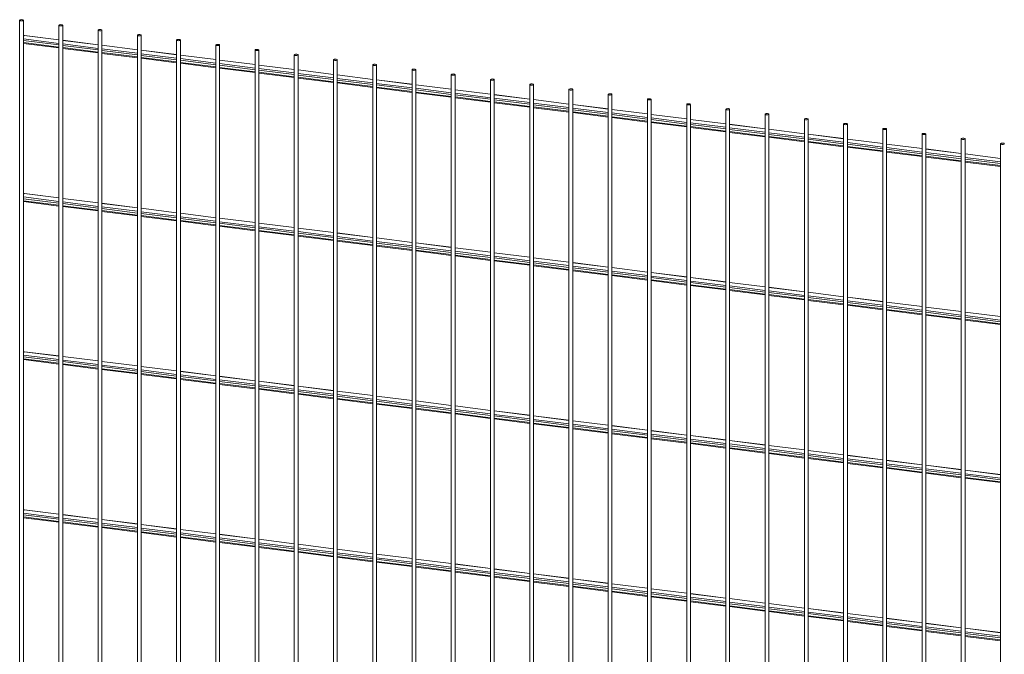
# Paper-space layout '_Dimetric' of a CAD drawing. Units: millimetres. Extents: x -1172 to 1177, y -148 to 1685.
# Drawn here: x -1172 to 2, y 928 to 1685 of the extents above; entities that cross this region are included whole.
import ezdxf

# ---------------------------------------------------------------- set-up
doc = ezdxf.new("R2010")
doc.units = ezdxf.units.MM

psp = doc.layouts.new('_Dimetric')

# ---------------------------------------------------------------- linework, layer by layer
at = {"color": 7, "linetype": 'Continuous', "lineweight": 15}
for p, q in [((-1171.8, 1684.1), (-1171.8, 147.3)), ((-1167.3, 147.3), (-1167.3, 1684.1)), ((-1125, 1678.2), (-1125, 141.5)), ((-1120.5, 141.5), (-1120.5, 1678.2)), ((-1078.2, 1672.3), (-1078.2, 135.6)), ((-1073.7, 135.6), (-1073.7, 1672.3)), ((-1166.4, 1666), (-1167.3, 1665.3)), ((-1167.3, 1656.5), (-1125, 1651.2)), ((-1125, 1660.9), (-1166.2, 1666.1)), ((-1078.2, 1655), (-1120.5, 1660.3)), ((-1031.4, 1666.4), (-1031.4, 129.7)), ((-1026.9, 129.7), (-1026.9, 1666.4)), ((-984.7, 1660.6), (-984.7, 123.8)), ((-980.2, 123.8), (-980.2, 1660.6)), ((-1120.5, 1650.6), (-1078.2, 1645.3)), ((-1031.4, 1649.1), (-1073.7, 1654.4)), ((-1073.7, 1644.7), (-1031.4, 1639.4)), ((-984.7, 1643.2), (-1026.9, 1648.5)), ((-937.9, 1654.7), (-937.9, 117.9)), ((-933.4, 117.9), (-933.4, 1654.7)), ((-891.1, 1648.8), (-891.1, 112)), ((-886.6, 112), (-886.6, 1648.8)), ((-1026.9, 1638.8), (-984.7, 1633.5)), ((-937.9, 1637.3), (-980.2, 1642.6)), ((-980.2, 1633), (-937.9, 1627.6)), ((-891.1, 1631.4), (-933.4, 1636.7)), ((-844.4, 1642.9), (-844.4, 106.1)), ((-839.9, 106.1), (-839.9, 1642.9)), ((-797.6, 1637), (-797.6, 100.2)), ((-793.1, 100.2), (-793.1, 1637)), ((-933.4, 1627.1), (-891.1, 1621.7)), ((-844.4, 1625.5), (-886.6, 1630.8)), ((-886.6, 1621.2), (-844.4, 1615.8)), ((-797.6, 1619.6), (-839.9, 1625)), ((-750.8, 1631.1), (-750.8, 94.3)), ((-746.3, 94.3), (-746.3, 1631.1)), ((-704, 1625.2), (-704, 88.4)), ((-699.5, 88.4), (-699.5, 1625.2)), ((-839.9, 1615.3), (-797.6, 1610)), ((-750.8, 1613.7), (-793.1, 1619.1)), ((-793.1, 1609.4), (-750.8, 1604.1)), ((-704, 1607.8), (-746.3, 1613.2)), ((-657.3, 1619.3), (-657.3, 82.5)), ((-652.8, 82.5), (-652.8, 1619.3)), ((-610.5, 1613.4), (-610.5, 76.6)), ((-606, 76.6), (-606, 1613.4)), ((-746.3, 1603.5), (-704, 1598.2)), ((-657.3, 1601.9), (-699.5, 1607.3)), ((-699.5, 1597.6), (-657.3, 1592.3)), ((-610.5, 1596.1), (-652.8, 1601.4)), ((-563.7, 1607.5), (-563.7, 70.7)), ((-559.2, 70.7), (-559.2, 1607.5)), ((-517, 1601.6), (-517, 64.8)), ((-512.5, 64.8), (-512.5, 1601.6)), ((-652.8, 1591.7), (-610.5, 1586.4)), ((-563.7, 1590.2), (-606, 1595.5)), ((-606, 1585.8), (-563.7, 1580.5)), ((-517, 1584.3), (-559.2, 1589.6)), ((-470.2, 1595.7), (-470.2, 59)), ((-465.7, 59), (-465.7, 1595.7)), ((-423.4, 1589.8), (-423.4, 53.1)), ((-418.9, 53.1), (-418.9, 1589.8)), ((-559.2, 1579.9), (-517, 1574.6)), ((-470.2, 1578.4), (-512.5, 1583.7)), ((-512.5, 1574), (-470.2, 1568.7)), ((-423.4, 1572.5), (-465.7, 1577.8)), ((-376.6, 1583.9), (-376.6, 47.2)), ((-372.1, 47.2), (-372.1, 1583.9)), ((-329.9, 1578.1), (-329.9, 41.3)), ((-325.4, 41.3), (-325.4, 1578.1)), ((-465.7, 1568.1), (-423.4, 1562.8)), ((-376.6, 1566.6), (-418.9, 1571.9)), ((-418.9, 1562.2), (-376.6, 1556.9)), ((-329.9, 1560.7), (-372.1, 1566)), ((-283.1, 1572.2), (-283.1, 35.4)), ((-278.6, 35.4), (-278.6, 1572.2)), ((-236.3, 1566.3), (-236.3, 29.5)), ((-231.8, 29.5), (-231.8, 1566.3)), ((-372.1, 1556.4), (-329.9, 1551)), ((-283.1, 1554.8), (-325.4, 1560.1)), ((-325.4, 1550.5), (-283.1, 1545.1)), ((-236.3, 1548.9), (-278.6, 1554.2)), ((-189.6, 1560.4), (-189.6, 23.6)), ((-185.1, 23.6), (-185.1, 1560.4)), ((-142.8, 1554.5), (-142.8, 17.7)), ((-138.3, 17.7), (-138.3, 1554.5)), ((-278.6, 1544.6), (-236.3, 1539.2)), ((-189.6, 1543), (-231.8, 1548.3)), ((-231.8, 1538.7), (-189.6, 1533.3)), ((-142.8, 1537.1), (-185.1, 1542.5)), ((-96, 1548.6), (-96, 11.8)), ((-91.5, 11.8), (-91.5, 1548.6)), ((-49.3, 1542.7), (-49.3, 5.9)), ((-44.8, 5.9), (-44.8, 1542.7)), ((-185.1, 1532.8), (-142.8, 1527.5)), ((-96, 1531.2), (-138.3, 1536.6)), ((-138.3, 1526.9), (-96, 1521.6)), ((-49.3, 1525.3), (-91.5, 1530.7)), ((-2.5, 1536.8), (-2.5, 0)), ((-91.5, 1521), (-49.3, 1515.7)), ((-2.5, 1519.5), (-44.8, 1524.8)), ((-44.8, 1515.1), (-2.5, 1509.8)), ((-1166.4, 1477.4), (-1167.3, 1476.7)), ((-1167.3, 1468), (-1125, 1462.6)), ((-1125, 1472.3), (-1166.2, 1477.5)), ((-1078.2, 1466.4), (-1120.5, 1471.7)), ((-1120.5, 1462.1), (-1078.2, 1456.7)), ((-1031.4, 1460.5), (-1073.7, 1465.9)), ((-1073.7, 1456.2), (-1031.4, 1450.9)), ((-984.7, 1454.6), (-1026.9, 1460)), ((-1026.9, 1450.3), (-984.7, 1445)), ((-937.9, 1448.7), (-980.2, 1454.1)), ((-980.2, 1444.4), (-937.9, 1439.1)), ((-891.1, 1442.8), (-933.4, 1448.2)), ((-933.4, 1438.5), (-891.1, 1433.2)), ((-844.4, 1437), (-886.6, 1442.3)), ((-886.6, 1432.6), (-844.4, 1427.3)), ((-797.6, 1431.1), (-839.9, 1436.4)), ((-839.9, 1426.7), (-797.6, 1421.4)), ((-750.8, 1425.2), (-793.1, 1430.5)), ((-793.1, 1420.8), (-750.8, 1415.5)), ((-704, 1419.3), (-746.3, 1424.6)), ((-746.3, 1414.9), (-704, 1409.6)), ((-657.3, 1413.4), (-699.5, 1418.7)), ((-699.5, 1409), (-657.3, 1403.7)), ((-610.5, 1407.5), (-652.8, 1412.8)), ((-652.8, 1403.1), (-610.5, 1397.8)), ((-563.7, 1401.6), (-606, 1406.9)), ((-606, 1397.3), (-563.7, 1391.9)), ((-517, 1395.7), (-559.2, 1401)), ((-559.2, 1391.4), (-517, 1386)), ((-470.2, 1389.8), (-512.5, 1395.1)), ((-512.5, 1385.5), (-470.2, 1380.1)), ((-423.4, 1383.9), (-465.7, 1389.2)), ((-465.7, 1379.6), (-423.4, 1374.3)), ((-376.6, 1378), (-418.9, 1383.4)), ((-418.9, 1373.7), (-376.6, 1368.4)), ((-329.9, 1372.1), (-372.1, 1377.5)), ((-372.1, 1367.8), (-329.9, 1362.5)), ((-283.1, 1366.2), (-325.4, 1371.6)), ((-325.4, 1361.9), (-283.1, 1356.6)), ((-236.3, 1360.4), (-278.6, 1365.7)), ((-278.6, 1356), (-236.3, 1350.7)), ((-189.6, 1354.5), (-231.8, 1359.8)), ((-231.8, 1350.1), (-189.6, 1344.8)), ((-142.8, 1348.6), (-185.1, 1353.9)), ((-185.1, 1344.2), (-142.8, 1338.9)), ((-96, 1342.7), (-138.3, 1348)), ((-138.3, 1338.3), (-96, 1333)), ((-49.3, 1336.8), (-91.5, 1342.1)), ((-91.5, 1332.4), (-49.3, 1327.1)), ((-2.5, 1330.9), (-44.8, 1336.2)), ((-44.8, 1326.5), (-2.5, 1321.2)), ((-1166.4, 1288.9), (-1167.3, 1288.1)), ((-1125, 1283.8), (-1166.2, 1288.9)), ((-1078.2, 1277.9), (-1120.5, 1283.2)), ((-1167.3, 1279.4), (-1125, 1274.1)), ((-1120.5, 1273.5), (-1078.2, 1268.2)), ((-1031.4, 1272), (-1073.7, 1277.3)), ((-984.7, 1266.1), (-1026.9, 1271.4)), ((-1073.7, 1267.6), (-1031.4, 1262.3)), ((-1026.9, 1261.7), (-984.7, 1256.4)), ((-937.9, 1260.2), (-980.2, 1265.5)), ((-891.1, 1254.3), (-933.4, 1259.6)), ((-980.2, 1255.8), (-937.9, 1250.5)), ((-933.4, 1249.9), (-891.1, 1244.6)), ((-844.4, 1248.4), (-886.6, 1253.7)), ((-797.6, 1242.5), (-839.9, 1247.8)), ((-886.6, 1244), (-844.4, 1238.7)), ((-839.9, 1238.2), (-797.6, 1232.8)), ((-750.8, 1236.6), (-793.1, 1241.9)), ((-704, 1230.7), (-746.3, 1236)), ((-793.1, 1232.3), (-750.8, 1226.9)), ((-746.3, 1226.4), (-704, 1221)), ((-657.3, 1224.8), (-699.5, 1230.2)), ((-610.5, 1218.9), (-652.8, 1224.3)), ((-699.5, 1220.5), (-657.3, 1215.2)), ((-652.8, 1214.6), (-610.5, 1209.3)), ((-563.7, 1213), (-606, 1218.4)), ((-517, 1207.1), (-559.2, 1212.5)), ((-606, 1208.7), (-563.7, 1203.4)), ((-559.2, 1202.8), (-517, 1197.5)), ((-470.2, 1201.3), (-512.5, 1206.6)), ((-423.4, 1195.4), (-465.7, 1200.7)), ((-512.5, 1196.9), (-470.2, 1191.6)), ((-465.7, 1191), (-423.4, 1185.7)), ((-376.6, 1189.5), (-418.9, 1194.8)), ((-329.9, 1183.6), (-372.1, 1188.9)), ((-418.9, 1185.1), (-376.6, 1179.8)), ((-372.1, 1179.2), (-329.9, 1173.9)), ((-283.1, 1177.7), (-325.4, 1183)), ((-236.3, 1171.8), (-278.6, 1177.1)), ((-325.4, 1173.3), (-283.1, 1168)), ((-278.6, 1167.4), (-236.3, 1162.1)), ((-189.6, 1165.9), (-231.8, 1171.2)), ((-142.8, 1160), (-185.1, 1165.3)), ((-231.8, 1161.6), (-189.6, 1156.2)), ((-185.1, 1155.7), (-142.8, 1150.3)), ((-96, 1154.1), (-138.3, 1159.4)), ((-49.3, 1148.2), (-91.5, 1153.5)), ((-138.3, 1149.8), (-96, 1144.4)), ((-91.5, 1143.9), (-49.3, 1138.5)), ((-2.5, 1142.3), (-44.8, 1147.7)), ((-44.8, 1138), (-2.5, 1132.7)), ((-1166.4, 1100.3), (-1167.3, 1099.6)), ((-1125, 1095.2), (-1166.2, 1100.4)), ((-1078.2, 1089.3), (-1120.5, 1094.6)), ((-1167.3, 1090.8), (-1125, 1085.5)), ((-1120.5, 1084.9), (-1078.2, 1079.6)), ((-1031.4, 1083.4), (-1073.7, 1088.7)), ((-984.7, 1077.5), (-1026.9, 1082.8)), ((-1073.7, 1079.1), (-1031.4, 1073.7)), ((-1026.9, 1073.2), (-984.7, 1067.8)), ((-937.9, 1071.6), (-980.2, 1076.9)), ((-891.1, 1065.7), (-933.4, 1071.1)), ((-980.2, 1067.3), (-937.9, 1061.9)), ((-933.4, 1061.4), (-891.1, 1056.1)), ((-844.4, 1059.8), (-886.6, 1065.2)), ((-797.6, 1053.9), (-839.9, 1059.3)), ((-886.6, 1055.5), (-844.4, 1050.2)), ((-839.9, 1049.6), (-797.6, 1044.3)), ((-750.8, 1048), (-793.1, 1053.4)), ((-704, 1042.2), (-746.3, 1047.5)), ((-793.1, 1043.7), (-750.8, 1038.4)), ((-746.3, 1037.8), (-704, 1032.5)), ((-657.3, 1036.3), (-699.5, 1041.6)), ((-610.5, 1030.4), (-652.8, 1035.7)), ((-699.5, 1031.9), (-657.3, 1026.6)), ((-652.8, 1026), (-610.5, 1020.7)), ((-563.7, 1024.5), (-606, 1029.8)), ((-517, 1018.6), (-559.2, 1023.9)), ((-606, 1020.1), (-563.7, 1014.8)), ((-559.2, 1014.2), (-517, 1008.9)), ((-470.2, 1012.7), (-512.5, 1018)), ((-423.4, 1006.8), (-465.7, 1012.1)), ((-512.5, 1008.3), (-470.2, 1003)), ((-465.7, 1002.5), (-423.4, 997.1)), ((-376.6, 1000.9), (-418.9, 1006.2)), ((-329.9, 995), (-372.1, 1000.3)), ((-418.9, 996.6), (-376.6, 991.2)), ((-372.1, 990.7), (-329.9, 985.3)), ((-283.1, 989.1), (-325.4, 994.4)), ((-236.3, 983.2), (-278.6, 988.6)), ((-325.4, 984.8), (-283.1, 979.4)), ((-278.6, 978.9), (-236.3, 973.6)), ((-189.6, 977.3), (-231.8, 982.7)), ((-142.8, 971.4), (-185.1, 976.8)), ((-231.8, 973), (-189.6, 967.7)), ((-185.1, 967.1), (-142.8, 961.8)), ((-96, 965.6), (-138.3, 970.9)), ((-49.3, 959.7), (-91.5, 965)), ((-138.3, 961.2), (-96, 955.9)), ((-91.5, 955.3), (-49.3, 950)), ((-2.5, 953.8), (-44.8, 959.1)), ((-44.8, 949.4), (-2.5, 944.1))]:
    psp.add_line(p, q, dxfattribs=at)
at = {"color": 8, "linetype": 'Continuous', "lineweight": 15}
for p, q in [((-1125, 1656.6), (-1167.3, 1662)), ((-1125, 1654.7), (-1167.3, 1660)), ((-1125, 1652.2), (-1167.3, 1657.5)), ((-1125, 1660.8), (-1166.4, 1666)), ((-1078.2, 1654.9), (-1120.5, 1660.2)), ((-1078.2, 1650.7), (-1120.5, 1656.1)), ((-1078.2, 1648.8), (-1120.5, 1654.1)), ((-1078.2, 1646.3), (-1120.5, 1651.6)), ((-1031.4, 1649), (-1073.7, 1654.3)), ((-1031.4, 1644.8), (-1073.7, 1650.2)), ((-1031.4, 1642.9), (-1073.7, 1648.2)), ((-1031.4, 1640.4), (-1073.7, 1645.7)), ((-984.7, 1643.1), (-1026.9, 1648.4)), ((-984.7, 1638.9), (-1026.9, 1644.3)), ((-984.7, 1637), (-1026.9, 1642.3)), ((-984.7, 1634.5), (-1026.9, 1639.8)), ((-937.9, 1637.2), (-980.2, 1642.5)), ((-937.9, 1633.1), (-980.2, 1638.4)), ((-937.9, 1631.1), (-980.2, 1636.4)), ((-937.9, 1628.6), (-980.2, 1633.9)), ((-891.1, 1631.3), (-933.4, 1636.6)), ((-891.1, 1627.2), (-933.4, 1632.5)), ((-891.1, 1625.2), (-933.4, 1630.5)), ((-891.1, 1622.7), (-933.4, 1628)), ((-844.4, 1625.4), (-886.6, 1630.7)), ((-844.4, 1621.3), (-886.6, 1626.6)), ((-844.4, 1619.3), (-886.6, 1624.6)), ((-844.4, 1616.8), (-886.6, 1622.1)), ((-797.6, 1619.5), (-839.9, 1624.9)), ((-797.6, 1615.4), (-839.9, 1620.7)), ((-797.6, 1613.4), (-839.9, 1618.8)), ((-797.6, 1610.9), (-839.9, 1616.3)), ((-750.8, 1613.6), (-793.1, 1619)), ((-750.8, 1609.5), (-793.1, 1614.8)), ((-750.8, 1607.5), (-793.1, 1612.9)), ((-750.8, 1605), (-793.1, 1610.4)), ((-704, 1607.7), (-746.3, 1613.1)), ((-704, 1603.6), (-746.3, 1608.9)), ((-704, 1601.6), (-746.3, 1607)), ((-704, 1599.1), (-746.3, 1604.5)), ((-657.3, 1601.9), (-699.5, 1607.2)), ((-657.3, 1597.7), (-699.5, 1603)), ((-657.3, 1595.8), (-699.5, 1601.1)), ((-657.3, 1593.3), (-699.5, 1598.6)), ((-610.5, 1596), (-652.8, 1601.3)), ((-610.5, 1591.8), (-652.8, 1597.1)), ((-610.5, 1589.9), (-652.8, 1595.2)), ((-610.5, 1587.4), (-652.8, 1592.7)), ((-563.7, 1590.1), (-606, 1595.4)), ((-563.7, 1585.9), (-606, 1591.2)), ((-563.7, 1584), (-606, 1589.3)), ((-563.7, 1581.5), (-606, 1586.8)), ((-517, 1584.2), (-559.2, 1589.5)), ((-517, 1580), (-559.2, 1585.3)), ((-517, 1578.1), (-559.2, 1583.4)), ((-517, 1575.6), (-559.2, 1580.9)), ((-470.2, 1578.3), (-512.5, 1583.6)), ((-470.2, 1574.1), (-512.5, 1579.5)), ((-470.2, 1572.2), (-512.5, 1577.5)), ((-470.2, 1569.7), (-512.5, 1575)), ((-423.4, 1572.4), (-465.7, 1577.7)), ((-423.4, 1568.2), (-465.7, 1573.6)), ((-423.4, 1566.3), (-465.7, 1571.6)), ((-423.4, 1563.8), (-465.7, 1569.1)), ((-376.6, 1566.5), (-418.9, 1571.8)), ((-376.6, 1562.3), (-418.9, 1567.7)), ((-376.6, 1560.4), (-418.9, 1565.7)), ((-376.6, 1557.9), (-418.9, 1563.2)), ((-329.9, 1560.6), (-372.1, 1565.9)), ((-329.9, 1556.5), (-372.1, 1561.8)), ((-329.9, 1554.5), (-372.1, 1559.8)), ((-329.9, 1552), (-372.1, 1557.3)), ((-283.1, 1554.7), (-325.4, 1560)), ((-283.1, 1550.6), (-325.4, 1555.9)), ((-283.1, 1548.6), (-325.4, 1553.9)), ((-283.1, 1546.1), (-325.4, 1551.4)), ((-236.3, 1548.8), (-278.6, 1554.1)), ((-236.3, 1544.7), (-278.6, 1550)), ((-236.3, 1542.7), (-278.6, 1548)), ((-236.3, 1540.2), (-278.6, 1545.5)), ((-189.6, 1542.9), (-231.8, 1548.3)), ((-189.6, 1538.8), (-231.8, 1544.1)), ((-189.6, 1536.8), (-231.8, 1542.2)), ((-189.6, 1534.3), (-231.8, 1539.7)), ((-142.8, 1537), (-185.1, 1542.4)), ((-142.8, 1532.9), (-185.1, 1538.2)), ((-142.8, 1530.9), (-185.1, 1536.3)), ((-142.8, 1528.4), (-185.1, 1533.8)), ((-96, 1531.1), (-138.3, 1536.5)), ((-96, 1527), (-138.3, 1532.3)), ((-96, 1525), (-138.3, 1530.4)), ((-96, 1522.5), (-138.3, 1527.9)), ((-49.3, 1525.2), (-91.5, 1530.6)), ((-49.3, 1521.1), (-91.5, 1526.4)), ((-49.3, 1519.1), (-91.5, 1524.5)), ((-49.3, 1516.6), (-91.5, 1522)), ((-2.5, 1519.4), (-44.8, 1524.7)), ((-2.5, 1515.2), (-44.8, 1520.5)), ((-2.5, 1513.3), (-44.8, 1518.6)), ((-2.5, 1510.8), (-44.8, 1516.1)), ((-1125, 1468.1), (-1167.3, 1473.4)), ((-1125, 1466.1), (-1167.3, 1471.4)), ((-1125, 1463.6), (-1167.3, 1468.9)), ((-1125, 1472.2), (-1166.4, 1477.4)), ((-1078.2, 1466.3), (-1120.5, 1471.6)), ((-1078.2, 1462.2), (-1120.5, 1467.5)), ((-1078.2, 1460.2), (-1120.5, 1465.5)), ((-1078.2, 1457.7), (-1120.5, 1463)), ((-1031.4, 1460.4), (-1073.7, 1465.8)), ((-1031.4, 1456.3), (-1073.7, 1461.6)), ((-1031.4, 1454.3), (-1073.7, 1459.7)), ((-1031.4, 1451.8), (-1073.7, 1457.2)), ((-984.7, 1454.5), (-1026.9, 1459.9)), ((-984.7, 1450.4), (-1026.9, 1455.7)), ((-984.7, 1448.4), (-1026.9, 1453.8)), ((-984.7, 1445.9), (-1026.9, 1451.3)), ((-937.9, 1448.6), (-980.2, 1454)), ((-937.9, 1444.5), (-980.2, 1449.8)), ((-937.9, 1442.5), (-980.2, 1447.9)), ((-937.9, 1440), (-980.2, 1445.4)), ((-891.1, 1442.8), (-933.4, 1448.1)), ((-891.1, 1438.6), (-933.4, 1443.9)), ((-891.1, 1436.7), (-933.4, 1442)), ((-891.1, 1434.2), (-933.4, 1439.5)), ((-844.4, 1436.9), (-886.6, 1442.2)), ((-844.4, 1432.7), (-886.6, 1438)), ((-844.4, 1430.8), (-886.6, 1436.1)), ((-844.4, 1428.3), (-886.6, 1433.6)), ((-797.6, 1431), (-839.9, 1436.3)), ((-797.6, 1426.8), (-839.9, 1432.1)), ((-797.6, 1424.9), (-839.9, 1430.2)), ((-797.6, 1422.4), (-839.9, 1427.7)), ((-750.8, 1425.1), (-793.1, 1430.4)), ((-750.8, 1420.9), (-793.1, 1426.2)), ((-750.8, 1419), (-793.1, 1424.3)), ((-750.8, 1416.5), (-793.1, 1421.8)), ((-704, 1419.2), (-746.3, 1424.5)), ((-704, 1415), (-746.3, 1420.4)), ((-704, 1413.1), (-746.3, 1418.4)), ((-704, 1410.6), (-746.3, 1415.9)), ((-657.3, 1413.3), (-699.5, 1418.6)), ((-657.3, 1409.1), (-699.5, 1414.5)), ((-657.3, 1407.2), (-699.5, 1412.5)), ((-657.3, 1404.7), (-699.5, 1410)), ((-610.5, 1407.4), (-652.8, 1412.7)), ((-610.5, 1403.2), (-652.8, 1408.6)), ((-610.5, 1401.3), (-652.8, 1406.6)), ((-610.5, 1398.8), (-652.8, 1404.1)), ((-563.7, 1401.5), (-606, 1406.8)), ((-563.7, 1397.4), (-606, 1402.7)), ((-563.7, 1395.4), (-606, 1400.7)), ((-563.7, 1392.9), (-606, 1398.2)), ((-517, 1395.6), (-559.2, 1400.9)), ((-517, 1391.5), (-559.2, 1396.8)), ((-517, 1389.5), (-559.2, 1394.8)), ((-517, 1387), (-559.2, 1392.3)), ((-470.2, 1389.7), (-512.5, 1395)), ((-470.2, 1385.6), (-512.5, 1390.9)), ((-470.2, 1383.6), (-512.5, 1388.9)), ((-470.2, 1381.1), (-512.5, 1386.4)), ((-423.4, 1383.8), (-465.7, 1389.2)), ((-423.4, 1379.7), (-465.7, 1385)), ((-423.4, 1377.7), (-465.7, 1383.1)), ((-423.4, 1375.2), (-465.7, 1380.6)), ((-376.6, 1377.9), (-418.9, 1383.3)), ((-376.6, 1373.8), (-418.9, 1379.1)), ((-376.6, 1371.8), (-418.9, 1377.2)), ((-376.6, 1369.3), (-418.9, 1374.7)), ((-329.9, 1372), (-372.1, 1377.4)), ((-329.9, 1367.9), (-372.1, 1373.2)), ((-329.9, 1365.9), (-372.1, 1371.3)), ((-329.9, 1363.4), (-372.1, 1368.8)), ((-283.1, 1366.1), (-325.4, 1371.5)), ((-283.1, 1362), (-325.4, 1367.3)), ((-283.1, 1360), (-325.4, 1365.4)), ((-283.1, 1357.5), (-325.4, 1362.9)), ((-236.3, 1360.3), (-278.6, 1365.6)), ((-236.3, 1356.1), (-278.6, 1361.4)), ((-236.3, 1354.2), (-278.6, 1359.5)), ((-236.3, 1351.7), (-278.6, 1357)), ((-189.6, 1354.4), (-231.8, 1359.7)), ((-189.6, 1350.2), (-231.8, 1355.5)), ((-189.6, 1348.3), (-231.8, 1353.6)), ((-189.6, 1345.8), (-231.8, 1351.1)), ((-142.8, 1348.5), (-185.1, 1353.8)), ((-142.8, 1344.3), (-185.1, 1349.6)), ((-142.8, 1342.4), (-185.1, 1347.7)), ((-142.8, 1339.9), (-185.1, 1345.2)), ((-96, 1342.6), (-138.3, 1347.9)), ((-96, 1338.4), (-138.3, 1343.8)), ((-96, 1336.5), (-138.3, 1341.8)), ((-96, 1334), (-138.3, 1339.3)), ((-49.3, 1336.7), (-91.5, 1342)), ((-49.3, 1332.5), (-91.5, 1337.9)), ((-49.3, 1330.6), (-91.5, 1335.9)), ((-49.3, 1328.1), (-91.5, 1333.4)), ((-2.5, 1330.8), (-44.8, 1336.1)), ((-2.5, 1326.6), (-44.8, 1332)), ((-2.5, 1324.7), (-44.8, 1330)), ((-2.5, 1322.2), (-44.8, 1327.5)), ((-1125, 1279.5), (-1167.3, 1284.8)), ((-1125, 1277.6), (-1167.3, 1282.9)), ((-1125, 1275.1), (-1167.3, 1280.4)), ((-1125, 1283.7), (-1166.4, 1288.9)), ((-1078.2, 1277.8), (-1120.5, 1283.1)), ((-1078.2, 1273.6), (-1120.5, 1278.9)), ((-1078.2, 1271.7), (-1120.5, 1277)), ((-1078.2, 1269.2), (-1120.5, 1274.5)), ((-1031.4, 1271.9), (-1073.7, 1277.2)), ((-1031.4, 1267.7), (-1073.7, 1273)), ((-1031.4, 1265.8), (-1073.7, 1271.1)), ((-1031.4, 1263.3), (-1073.7, 1268.6)), ((-984.7, 1266), (-1026.9, 1271.3)), ((-984.7, 1261.8), (-1026.9, 1267.1)), ((-984.7, 1259.9), (-1026.9, 1265.2)), ((-984.7, 1257.4), (-1026.9, 1262.7)), ((-937.9, 1260.1), (-980.2, 1265.4)), ((-937.9, 1255.9), (-980.2, 1261.3)), ((-937.9, 1254), (-980.2, 1259.3)), ((-937.9, 1251.5), (-980.2, 1256.8)), ((-891.1, 1254.2), (-933.4, 1259.5)), ((-891.1, 1250), (-933.4, 1255.4)), ((-891.1, 1248.1), (-933.4, 1253.4)), ((-891.1, 1245.6), (-933.4, 1250.9)), ((-844.4, 1248.3), (-886.6, 1253.6)), ((-844.4, 1244.1), (-886.6, 1249.5)), ((-844.4, 1242.2), (-886.6, 1247.5)), ((-844.4, 1239.7), (-886.6, 1245)), ((-797.6, 1242.4), (-839.9, 1247.7)), ((-797.6, 1238.3), (-839.9, 1243.6)), ((-797.6, 1236.3), (-839.9, 1241.6)), ((-797.6, 1233.8), (-839.9, 1239.1)), ((-750.8, 1236.5), (-793.1, 1241.8)), ((-750.8, 1232.4), (-793.1, 1237.7)), ((-750.8, 1230.4), (-793.1, 1235.7)), ((-750.8, 1227.9), (-793.1, 1233.2)), ((-704, 1230.6), (-746.3, 1235.9)), ((-704, 1226.5), (-746.3, 1231.8)), ((-704, 1224.5), (-746.3, 1229.8)), ((-704, 1222), (-746.3, 1227.3)), ((-657.3, 1224.7), (-699.5, 1230.1)), ((-657.3, 1220.6), (-699.5, 1225.9)), ((-657.3, 1218.6), (-699.5, 1224)), ((-657.3, 1216.1), (-699.5, 1221.5)), ((-610.5, 1218.8), (-652.8, 1224.2)), ((-610.5, 1214.7), (-652.8, 1220)), ((-610.5, 1212.7), (-652.8, 1218.1)), ((-610.5, 1210.2), (-652.8, 1215.6)), ((-563.7, 1212.9), (-606, 1218.3)), ((-563.7, 1208.8), (-606, 1214.1)), ((-563.7, 1206.8), (-606, 1212.2)), ((-563.7, 1204.3), (-606, 1209.7)), ((-517, 1207), (-559.2, 1212.4)), ((-517, 1202.9), (-559.2, 1208.2)), ((-517, 1200.9), (-559.2, 1206.3)), ((-517, 1198.5), (-559.2, 1203.8)), ((-470.2, 1201.2), (-512.5, 1206.5)), ((-470.2, 1197), (-512.5, 1202.3)), ((-470.2, 1195.1), (-512.5, 1200.4)), ((-470.2, 1192.6), (-512.5, 1197.9)), ((-423.4, 1195.3), (-465.7, 1200.6)), ((-423.4, 1191.1), (-465.7, 1196.4)), ((-423.4, 1189.2), (-465.7, 1194.5)), ((-423.4, 1186.7), (-465.7, 1192)), ((-376.6, 1189.4), (-418.9, 1194.7)), ((-376.6, 1185.2), (-418.9, 1190.5)), ((-376.6, 1183.3), (-418.9, 1188.6)), ((-376.6, 1180.8), (-418.9, 1186.1)), ((-329.9, 1183.5), (-372.1, 1188.8)), ((-329.9, 1179.3), (-372.1, 1184.7)), ((-329.9, 1177.4), (-372.1, 1182.7)), ((-329.9, 1174.9), (-372.1, 1180.2)), ((-283.1, 1177.6), (-325.4, 1182.9)), ((-283.1, 1173.4), (-325.4, 1178.8)), ((-283.1, 1171.5), (-325.4, 1176.8)), ((-283.1, 1169), (-325.4, 1174.3)), ((-236.3, 1171.7), (-278.6, 1177)), ((-236.3, 1167.5), (-278.6, 1172.9)), ((-236.3, 1165.6), (-278.6, 1170.9)), ((-236.3, 1163.1), (-278.6, 1168.4)), ((-189.6, 1165.8), (-231.8, 1171.1)), ((-189.6, 1161.6), (-231.8, 1167)), ((-189.6, 1159.7), (-231.8, 1165)), ((-189.6, 1157.2), (-231.8, 1162.5)), ((-142.8, 1159.9), (-185.1, 1165.2)), ((-142.8, 1155.8), (-185.1, 1161.1)), ((-142.8, 1153.8), (-185.1, 1159.1)), ((-142.8, 1151.3), (-185.1, 1156.6)), ((-96, 1154), (-138.3, 1159.3)), ((-96, 1149.9), (-138.3, 1155.2)), ((-96, 1147.9), (-138.3, 1153.2)), ((-96, 1145.4), (-138.3, 1150.7)), ((-49.3, 1148.1), (-91.5, 1153.4)), ((-49.3, 1144), (-91.5, 1149.3)), ((-49.3, 1142), (-91.5, 1147.3)), ((-49.3, 1139.5), (-91.5, 1144.9)), ((-2.5, 1142.2), (-44.8, 1147.6)), ((-2.5, 1138.1), (-44.8, 1143.4)), ((-2.5, 1136.1), (-44.8, 1141.5)), ((-2.5, 1133.6), (-44.8, 1139)), ((-1125, 1090.9), (-1167.3, 1096.3)), ((-1125, 1089), (-1167.3, 1094.3)), ((-1125, 1086.5), (-1167.3, 1091.8)), ((-1125, 1095.1), (-1166.4, 1100.3)), ((-1078.2, 1089.2), (-1120.5, 1094.5)), ((-1078.2, 1085), (-1120.5, 1090.4)), ((-1078.2, 1083.1), (-1120.5, 1088.4)), ((-1078.2, 1080.6), (-1120.5, 1085.9)), ((-1031.4, 1083.3), (-1073.7, 1088.6)), ((-1031.4, 1079.2), (-1073.7, 1084.5)), ((-1031.4, 1077.2), (-1073.7, 1082.5)), ((-1031.4, 1074.7), (-1073.7, 1080)), ((-984.7, 1077.4), (-1026.9, 1082.7)), ((-984.7, 1073.3), (-1026.9, 1078.6)), ((-984.7, 1071.3), (-1026.9, 1076.6)), ((-984.7, 1068.8), (-1026.9, 1074.1)), ((-937.9, 1071.5), (-980.2, 1076.8)), ((-937.9, 1067.4), (-980.2, 1072.7)), ((-937.9, 1065.4), (-980.2, 1070.7)), ((-937.9, 1062.9), (-980.2, 1068.2)), ((-891.1, 1065.6), (-933.4, 1071)), ((-891.1, 1061.5), (-933.4, 1066.8)), ((-891.1, 1059.5), (-933.4, 1064.9)), ((-891.1, 1057), (-933.4, 1062.4)), ((-844.4, 1059.7), (-886.6, 1065.1)), ((-844.4, 1055.6), (-886.6, 1060.9)), ((-844.4, 1053.6), (-886.6, 1059)), ((-844.4, 1051.1), (-886.6, 1056.5)), ((-797.6, 1053.8), (-839.9, 1059.2)), ((-797.6, 1049.7), (-839.9, 1055)), ((-797.6, 1047.7), (-839.9, 1053.1)), ((-797.6, 1045.2), (-839.9, 1050.6)), ((-750.8, 1048), (-793.1, 1053.3)), ((-750.8, 1043.8), (-793.1, 1049.1)), ((-750.8, 1041.9), (-793.1, 1047.2)), ((-750.8, 1039.4), (-793.1, 1044.7)), ((-704, 1042.1), (-746.3, 1047.4)), ((-704, 1037.9), (-746.3, 1043.2)), ((-704, 1036), (-746.3, 1041.3)), ((-704, 1033.5), (-746.3, 1038.8)), ((-657.3, 1036.2), (-699.5, 1041.5)), ((-657.3, 1032), (-699.5, 1037.3)), ((-657.3, 1030.1), (-699.5, 1035.4)), ((-610.5, 1030.3), (-652.8, 1035.6)), ((-657.3, 1027.6), (-699.5, 1032.9)), ((-610.5, 1026.1), (-652.8, 1031.4)), ((-610.5, 1024.2), (-652.8, 1029.5)), ((-610.5, 1021.7), (-652.8, 1027)), ((-563.7, 1024.4), (-606, 1029.7)), ((-563.7, 1020.2), (-606, 1025.6)), ((-563.7, 1018.3), (-606, 1023.6)), ((-517, 1018.5), (-559.2, 1023.8)), ((-563.7, 1015.8), (-606, 1021.1)), ((-517, 1014.3), (-559.2, 1019.7)), ((-517, 1012.4), (-559.2, 1017.7)), ((-517, 1009.9), (-559.2, 1015.2)), ((-470.2, 1012.6), (-512.5, 1017.9)), ((-470.2, 1008.4), (-512.5, 1013.8)), ((-470.2, 1006.5), (-512.5, 1011.8)), ((-423.4, 1006.7), (-465.7, 1012)), ((-470.2, 1004), (-512.5, 1009.3)), ((-423.4, 1002.6), (-465.7, 1007.9)), ((-423.4, 1000.6), (-465.7, 1005.9)), ((-423.4, 998.1), (-465.7, 1003.4)), ((-376.6, 1000.8), (-418.9, 1006.1)), ((-376.6, 996.7), (-418.9, 1002)), ((-376.6, 994.7), (-418.9, 1000)), ((-329.9, 994.9), (-372.1, 1000.2)), ((-376.6, 992.2), (-418.9, 997.5)), ((-329.9, 990.8), (-372.1, 996.1)), ((-329.9, 988.8), (-372.1, 994.1)), ((-329.9, 986.3), (-372.1, 991.6)), ((-283.1, 989), (-325.4, 994.4)), ((-283.1, 984.9), (-325.4, 990.2)), ((-283.1, 982.9), (-325.4, 988.3)), ((-236.3, 983.1), (-278.6, 988.5)), ((-283.1, 980.4), (-325.4, 985.8)), ((-236.3, 979), (-278.6, 984.3)), ((-236.3, 977), (-278.6, 982.4)), ((-236.3, 974.5), (-278.6, 979.9)), ((-189.6, 977.2), (-231.8, 982.6)), ((-189.6, 973.1), (-231.8, 978.4)), ((-189.6, 971.1), (-231.8, 976.5)), ((-142.8, 971.3), (-185.1, 976.7)), ((-189.6, 968.6), (-231.8, 974)), ((-142.8, 967.2), (-185.1, 972.5)), ((-142.8, 965.2), (-185.1, 970.6)), ((-142.8, 962.7), (-185.1, 968.1)), ((-96, 965.5), (-138.3, 970.8)), ((-96, 961.3), (-138.3, 966.6)), ((-96, 959.4), (-138.3, 964.7)), ((-49.3, 959.6), (-91.5, 964.9)), ((-96, 956.9), (-138.3, 962.2)), ((-49.3, 955.4), (-91.5, 960.7)), ((-49.3, 953.5), (-91.5, 958.8)), ((-49.3, 951), (-91.5, 956.3)), ((-2.5, 953.7), (-44.8, 959)), ((-2.5, 949.5), (-44.8, 954.8)), ((-2.5, 947.6), (-44.8, 952.9)), ((-2.5, 945.1), (-44.8, 950.4))]:
    psp.add_line(p, q, dxfattribs=at)
at = {"color": 7, "linetype": 'Continuous', "lineweight": 15, "flags": 128}
for points in [[(-1170.3, 1683.4), (-1169.4, 1683.4), (-1168.6, 1683.4), (-1167.9, 1683.6), (-1167.4, 1683.9), (-1167.3, 1684.1), (-1167.5, 1684.4), (-1168, 1684.7), (-1168.7, 1684.8), (-1169.6, 1684.9), (-1170.4, 1684.8), (-1171.1, 1684.6), (-1171.6, 1684.4), (-1171.8, 1684.1), (-1171.6, 1683.8), (-1171, 1683.6), (-1170.3, 1683.4)], [(-1123.5, 1677.5), (-1122.7, 1677.5), (-1121.8, 1677.5), (-1121.1, 1677.7), (-1120.6, 1678), (-1120.5, 1678.3), (-1120.7, 1678.5), (-1121.2, 1678.8), (-1121.9, 1678.9), (-1122.8, 1679), (-1123.7, 1678.9), (-1124.4, 1678.7), (-1124.8, 1678.5), (-1125, 1678.2), (-1124.8, 1677.9), (-1124.3, 1677.7), (-1123.5, 1677.5)], [(-1076.8, 1671.6), (-1075.9, 1671.6), (-1075, 1671.7), (-1074.3, 1671.8), (-1073.9, 1672.1), (-1073.7, 1672.4), (-1073.9, 1672.6), (-1074.4, 1672.9), (-1075.2, 1673), (-1076, 1673.1), (-1076.9, 1673), (-1077.6, 1672.9), (-1078.1, 1672.6), (-1078.2, 1672.3), (-1078, 1672), (-1077.5, 1671.8), (-1076.8, 1671.6)], [(-1030, 1665.7), (-1029.1, 1665.7), (-1028.3, 1665.8), (-1027.5, 1665.9), (-1027.1, 1666.2), (-1026.9, 1666.5), (-1027.1, 1666.8), (-1027.6, 1667), (-1028.4, 1667.1), (-1029.3, 1667.2), (-1030.1, 1667.1), (-1030.8, 1667), (-1031.3, 1666.7), (-1031.4, 1666.4), (-1031.2, 1666.1), (-1030.7, 1665.9), (-1030, 1665.7)], [(-1166.2, 1666.1), (-1166.3, 1666.1), (-1166.4, 1666)], [(-983.2, 1659.9), (-982.3, 1659.8), (-981.5, 1659.9), (-980.8, 1660), (-980.3, 1660.3), (-980.2, 1660.6), (-980.4, 1660.9), (-980.9, 1661.1), (-981.6, 1661.3), (-982.5, 1661.3), (-983.3, 1661.2), (-984.1, 1661.1), (-984.5, 1660.8), (-984.7, 1660.5), (-984.5, 1660.2), (-984, 1660), (-983.2, 1659.9)], [(-936.4, 1654), (-935.6, 1653.9), (-934.7, 1654), (-934, 1654.1), (-933.5, 1654.4), (-933.4, 1654.7), (-933.6, 1655), (-934.1, 1655.2), (-934.9, 1655.4), (-935.7, 1655.4), (-936.6, 1655.3), (-937.3, 1655.2), (-937.8, 1654.9), (-937.9, 1654.6), (-937.7, 1654.4), (-937.2, 1654.1), (-936.4, 1654)], [(-889.7, 1648.1), (-888.8, 1648), (-888, 1648.1), (-887.2, 1648.3), (-886.8, 1648.5), (-886.6, 1648.8), (-886.8, 1649.1), (-887.3, 1649.3), (-888.1, 1649.5), (-888.9, 1649.5), (-889.8, 1649.5), (-890.5, 1649.3), (-891, 1649), (-891.1, 1648.7), (-890.9, 1648.5), (-890.4, 1648.2), (-889.7, 1648.1)], [(-842.9, 1642.2), (-842, 1642.1), (-841.2, 1642.2), (-840.5, 1642.4), (-840, 1642.6), (-839.9, 1642.9), (-840.1, 1643.2), (-840.6, 1643.4), (-841.3, 1643.6), (-842.2, 1643.6), (-843, 1643.6), (-843.7, 1643.4), (-844.2, 1643.1), (-844.4, 1642.9), (-844.2, 1642.6), (-843.6, 1642.3), (-842.9, 1642.2)], [(-796.1, 1636.3), (-795.3, 1636.2), (-794.4, 1636.3), (-793.7, 1636.5), (-793.2, 1636.7), (-793.1, 1637), (-793.3, 1637.3), (-793.8, 1637.5), (-794.5, 1637.7), (-795.4, 1637.7), (-796.3, 1637.7), (-797, 1637.5), (-797.4, 1637.2), (-797.6, 1637), (-797.4, 1636.7), (-796.9, 1636.4), (-796.1, 1636.3)], [(-749.4, 1630.4), (-748.5, 1630.3), (-747.6, 1630.4), (-746.9, 1630.6), (-746.5, 1630.8), (-746.3, 1631.1), (-746.5, 1631.4), (-747, 1631.6), (-747.8, 1631.8), (-748.6, 1631.8), (-749.5, 1631.8), (-750.2, 1631.6), (-750.7, 1631.4), (-750.8, 1631.1), (-750.6, 1630.8), (-750.1, 1630.5), (-749.4, 1630.4)], [(-702.6, 1624.5), (-701.7, 1624.4), (-700.9, 1624.5), (-700.2, 1624.7), (-699.7, 1624.9), (-699.5, 1625.2), (-699.7, 1625.5), (-700.3, 1625.7), (-701, 1625.9), (-701.9, 1625.9), (-702.7, 1625.9), (-703.4, 1625.7), (-703.9, 1625.5), (-704, 1625.2), (-703.8, 1624.9), (-703.3, 1624.6), (-702.6, 1624.5)], [(-655.8, 1618.6), (-655, 1618.6), (-654.1, 1618.6), (-653.4, 1618.8), (-652.9, 1619), (-652.8, 1619.3), (-653, 1619.6), (-653.5, 1619.9), (-654.2, 1620), (-655.1, 1620.1), (-655.9, 1620), (-656.7, 1619.8), (-657.1, 1619.6), (-657.3, 1619.3), (-657.1, 1619), (-656.6, 1618.8), (-655.8, 1618.6)], [(-609, 1612.7), (-608.2, 1612.7), (-607.3, 1612.7), (-606.6, 1612.9), (-606.1, 1613.1), (-606, 1613.4), (-606.2, 1613.7), (-606.7, 1614), (-607.5, 1614.1), (-608.3, 1614.2), (-609.2, 1614.1), (-609.9, 1613.9), (-610.4, 1613.7), (-610.5, 1613.4), (-610.3, 1613.1), (-609.8, 1612.9), (-609, 1612.7)], [(-562.3, 1606.8), (-561.4, 1606.8), (-560.6, 1606.8), (-559.8, 1607), (-559.4, 1607.3), (-559.2, 1607.5), (-559.4, 1607.8), (-559.9, 1608.1), (-560.7, 1608.2), (-561.6, 1608.3), (-562.4, 1608.2), (-563.1, 1608), (-563.6, 1607.8), (-563.7, 1607.5), (-563.5, 1607.2), (-563, 1607), (-562.3, 1606.8)], [(-515.5, 1600.9), (-514.6, 1600.9), (-513.8, 1600.9), (-513.1, 1601.1), (-512.6, 1601.4), (-512.5, 1601.6), (-512.7, 1601.9), (-513.2, 1602.2), (-513.9, 1602.3), (-514.8, 1602.4), (-515.6, 1602.3), (-516.4, 1602.1), (-516.8, 1601.9), (-517, 1601.6), (-516.8, 1601.3), (-516.3, 1601.1), (-515.5, 1600.9)], [(-468.7, 1595), (-467.9, 1595), (-467, 1595.1), (-466.3, 1595.2), (-465.8, 1595.5), (-465.7, 1595.8), (-465.9, 1596), (-466.4, 1596.3), (-467.1, 1596.4), (-468, 1596.5), (-468.9, 1596.4), (-469.6, 1596.2), (-470, 1596), (-470.2, 1595.7), (-470, 1595.4), (-469.5, 1595.2), (-468.7, 1595)], [(-422, 1589.1), (-421.1, 1589.1), (-420.2, 1589.2), (-419.5, 1589.3), (-419.1, 1589.6), (-418.9, 1589.9), (-419.1, 1590.1), (-419.6, 1590.4), (-420.4, 1590.5), (-421.2, 1590.6), (-422.1, 1590.5), (-422.8, 1590.4), (-423.3, 1590.1), (-423.4, 1589.8), (-423.2, 1589.5), (-422.7, 1589.3), (-422, 1589.1)], [(-375.2, 1583.2), (-374.3, 1583.2), (-373.5, 1583.3), (-372.8, 1583.4), (-372.3, 1583.7), (-372.2, 1584), (-372.3, 1584.3), (-372.9, 1584.5), (-373.6, 1584.7), (-374.5, 1584.7), (-375.3, 1584.6), (-376, 1584.5), (-376.5, 1584.2), (-376.6, 1583.9), (-376.5, 1583.6), (-375.9, 1583.4), (-375.2, 1583.2)], [(-328.4, 1577.4), (-327.6, 1577.3), (-326.7, 1577.4), (-326, 1577.5), (-325.5, 1577.8), (-325.4, 1578.1), (-325.6, 1578.4), (-326.1, 1578.6), (-326.8, 1578.8), (-327.7, 1578.8), (-328.6, 1578.7), (-329.3, 1578.6), (-329.7, 1578.3), (-329.9, 1578), (-329.7, 1577.7), (-329.2, 1577.5), (-328.4, 1577.4)], [(-281.7, 1571.5), (-280.8, 1571.4), (-279.9, 1571.5), (-279.2, 1571.7), (-278.8, 1571.9), (-278.6, 1572.2), (-278.8, 1572.5), (-279.3, 1572.7), (-280.1, 1572.9), (-280.9, 1572.9), (-281.8, 1572.8), (-282.5, 1572.7), (-283, 1572.4), (-283.1, 1572.1), (-282.9, 1571.9), (-282.4, 1571.6), (-281.7, 1571.5)], [(-234.9, 1565.6), (-234, 1565.5), (-233.2, 1565.6), (-232.4, 1565.8), (-232, 1566), (-231.8, 1566.3), (-232, 1566.6), (-232.5, 1566.8), (-233.3, 1567), (-234.2, 1567), (-235, 1567), (-235.7, 1566.8), (-236.2, 1566.5), (-236.3, 1566.2), (-236.1, 1566), (-235.6, 1565.7), (-234.9, 1565.6)], [(-188.1, 1559.7), (-187.2, 1559.6), (-186.4, 1559.7), (-185.7, 1559.9), (-185.2, 1560.1), (-185.1, 1560.4), (-185.3, 1560.7), (-185.8, 1560.9), (-186.5, 1561.1), (-187.4, 1561.1), (-188.2, 1561.1), (-189, 1560.9), (-189.4, 1560.6), (-189.6, 1560.4), (-189.4, 1560.1), (-188.9, 1559.8), (-188.1, 1559.7)], [(-141.3, 1553.8), (-140.5, 1553.7), (-139.6, 1553.8), (-138.9, 1554), (-138.4, 1554.2), (-138.3, 1554.5), (-138.5, 1554.8), (-139, 1555), (-139.8, 1555.2), (-140.6, 1555.2), (-141.5, 1555.2), (-142.2, 1555), (-142.7, 1554.8), (-142.8, 1554.5), (-142.6, 1554.2), (-142.1, 1553.9), (-141.3, 1553.8)], [(-94.6, 1547.9), (-93.7, 1547.8), (-92.8, 1547.9), (-92.1, 1548.1), (-91.7, 1548.3), (-91.5, 1548.6), (-91.7, 1548.9), (-92.2, 1549.1), (-93, 1549.3), (-93.8, 1549.3), (-94.7, 1549.3), (-95.4, 1549.1), (-95.9, 1548.9), (-96, 1548.6), (-95.8, 1548.3), (-95.3, 1548), (-94.6, 1547.9)], [(-47.8, 1542), (-46.9, 1542), (-46.1, 1542), (-45.4, 1542.2), (-44.9, 1542.4), (-44.8, 1542.7), (-45, 1543), (-45.5, 1543.2), (-46.2, 1543.4), (-47.1, 1543.5), (-47.9, 1543.4), (-48.6, 1543.2), (-49.1, 1543), (-49.3, 1542.7), (-49.1, 1542.4), (-48.5, 1542.2), (-47.8, 1542)], [(-1, 1536.1), (-0.2, 1536.1), (0.7, 1536.1), (1.4, 1536.3), (1.9, 1536.5), (2, 1536.8), (1.8, 1537.1), (1.3, 1537.4), (0.6, 1537.5), (-0.3, 1537.6), (-1.2, 1537.5), (-1.9, 1537.3), (-2.3, 1537.1), (-2.5, 1536.8), (-2.3, 1536.5), (-1.8, 1536.3), (-1, 1536.1)], [(-1166.2, 1477.5), (-1166.3, 1477.5), (-1166.4, 1477.4)], [(-1166.2, 1288.9), (-1166.3, 1288.9), (-1166.4, 1288.9)], [(-1166.2, 1100.4), (-1166.3, 1100.4), (-1166.4, 1100.3)]]:
    psp.add_lwpolyline(points, dxfattribs=at)

doc.saveas('drawing.dxf')
